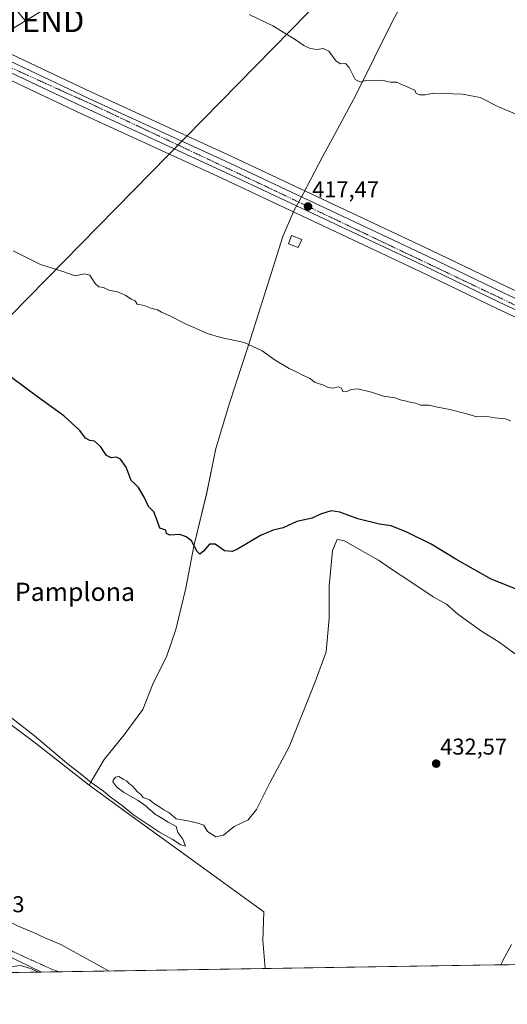
# Model space of a CAD drawing. Units: metres. Extents: x 607289 to 610750, y 4738520 to 4740888.
# Drawn here: x 608220 to 608433, y 4738520 to 4738950 of the extents above; entities that cross this region are included whole.
import ezdxf
from ezdxf.enums import TextEntityAlignment as Align

# ---------------------------------------------------------------- set-up
doc = ezdxf.new("R2010")
doc.units = ezdxf.units.M
doc.header["$MEASUREMENT"] = 0
doc.linetypes.add('TRAZO_Y_PUNTO', pattern=[1, 0.5, -0.25, 0, -0.25])
doc.linetypes.add('TRAZOS', pattern=[0.75, 0.5, -0.25])
doc.layers.get('0').update_dxf_attribs({"lineweight": 5})
for name, color, linetype, lineweight in [('Alambrada', 19, 'TRAZOS', 0), ('Carretera de calzada única', 19, 'Continuous', 13), ('Carretera de calzada única Cxs', 19, 'Continuous', 13), ('Carretera de calzada única eje', 19, 'TRAZO_Y_PUNTO', 0), ('Carátula', 7, 'Continuous', 5), ('Comarca CxS', 133, 'Continuous', 0), ('Comunidad Autónoma CxS', 142, 'Continuous', 0), ('Cultivos herbáceos CxS', 92, 'Continuous', 0), ('Curva de nivel maestra', 36, 'Continuous', 30), ('Curva de nivel normal', 36, 'Continuous', 0), ('Edificación ligera', 1, 'Continuous', 0), ('Edificación ligera Cxs', 1, 'Continuous', 0), ('Entidad de ámbito territorial', 19, 'Continuous', 0), ('Entidad de ámbito territorial CxS', 92, 'Continuous', 0), ('Municipio', 9, 'Continuous', 13), ('Municipio CxS', 142, 'Continuous', 0), ('Núcleo urbano', 19, 'Continuous', 0), ('Núcleo urbano CxS', 19, 'Continuous', 0), ('Provincia CxS', 1, 'Continuous', 0), ('Punto de cota en terreno', 7, 'Continuous', 0), ('Rótulo de punto de cota en terreno', 19, 'Continuous', 0), ('Tendido', 6, 'Continuous', 0), ('Texto cartográfico', 19, 'Continuous', 0), ('Torre de tendido puntual', 7, 'Continuous', 0)]:
    doc.layers.add(name, color=color, linetype=linetype, lineweight=lineweight)
doc.styles.add('Arial', font='txt', dxfattribs={"height": 0.2})

# ---------------------------------------------------------------- blocks, each defined once
blk = doc.blocks.new('*U151')
at = {"layer": 'Cultivos herbáceos CxS', "color": 92, "linetype": 'Continuous', "lineweight": 0}
for points in [[(608498.91, 4738802.74, 418.5), (608432.5, 4738833.84, 417.73), (608399.57, 4738849.72, 417.34), (608312.78, 4738890.62, 417.04), (608251.57, 4738918.74, 416.48), (608200.01, 4738943.05, 416.54)], [(608202.53, 4738930.31, 416.68), (608247.15, 4738909.27, 416.97), (608308.37, 4738881.13, 417.36), (608395.08, 4738840.29, 417.47), (608428.01, 4738824.38, 417.77), (608494.47, 4738793.31, 418.4)], [(608434.63, 4738546.51, 432.33), (608430.8, 4738539.27, 432.69), (608430.77, 4738539.2, 432.69), (608430.75, 4738539.17, 432.69), (608429.97, 4738537.71, 432.71), (608229.79, 4738534.54, 434.7), (608103.27, 4738595.92, 435.6)]]:
    blk.add_polyline3d(points, dxfattribs=at)
blk = doc.blocks.new('*U156')
at = {"layer": 'Núcleo urbano CxS', "color": 19, "linetype": 'Continuous', "lineweight": 0}
for points in [[(608200.01, 4738943.05, 416.54), (608251.57, 4738918.74, 416.48), (608312.78, 4738890.62, 417.04), (608399.57, 4738849.72, 417.34), (608432.5, 4738833.84, 417.73), (608498.91, 4738802.74, 418.5)], [(608443.8, 4738537.93, 432.85), (608429.97, 4738537.71, 432.71), (608430.75, 4738539.17, 432.69), (608430.77, 4738539.2, 432.69), (608430.8, 4738539.27, 432.69), (608434.63, 4738546.51, 432.33)], [(608494.47, 4738793.31, 418.4), (608428.01, 4738824.38, 417.77), (608395.08, 4738840.29, 417.47), (608308.37, 4738881.13, 417.36), (608247.15, 4738909.27, 416.97), (608202.53, 4738930.31, 416.68)]]:
    blk.add_polyline3d(points, dxfattribs=at)
blk = doc.blocks.new('*U172')
at = {"layer": 'Tendido', "color": 6, "linetype": 'Continuous', "lineweight": 0}
blk.add_polyline3d([(608482.89, 4739124.24, 412.08), (608500.01, 4739111.94, 410.3), (608376.37, 4738984.68, 413.11), (608185.8, 4738790.16, 426.78), (608061.23, 4738663.14, 432.67), (607930.55, 4738529.81, 453.76)], dxfattribs=at)
blk = doc.blocks.new('*U175')
at = {"layer": 'Municipio CxS', "color": 142, "linetype": 'Continuous', "lineweight": 0}
blk.add_polyline3d([(609408.22, 4738553.19, 410.83), (608327.33, 4738536.09, 433.36), (608326.27, 4738548.3, 432.83), (608326.54, 4738556.64, 431.89), (608326.68, 4738560.9, 431.46), (608314.04, 4738570.07, 431.49), (608307.61, 4738574.73, 431.13), (608289.16, 4738588.06, 430.32), (608266.65, 4738604.39, 430.44), (608250.45, 4738616.19, 430.61), (608251.34, 4738617.7, 430.04), (608257.06, 4738627.42, 429.63), (608265.76, 4738638.09, 429.09), (608273.94, 4738649.14, 428.29), (608278.07, 4738659.99, 427.67), (608284.32, 4738672.65, 427.05), (608288.32, 4738684.14, 426.61), (608292.7, 4738702.1, 425.94), (608296.19, 4738720.55, 424.95), (608301.76, 4738743.86, 424.05), (608305.74, 4738763.2, 422.43), (608305.98, 4738763.98, 422.38), (608311.63, 4738782.46, 421.3), (608319.94, 4738808.22, 419.96), (608327.28, 4738831.3, 418.9), (608334.99, 4738855.66, 418.04), (608339.74, 4738866.9, 417.4), (608343.68, 4738874.07, 417.06), (608352.4, 4738890.84, 416.61), (608357.61, 4738900.42, 416.43), (608366.79, 4738917.34, 415.35), (608383.1, 4738950.34, 413.96), (608397.13, 4738975.94, 413.19)], dxfattribs=at)
blk = doc.blocks.new('*U176')
at = {"layer": 'Entidad de ámbito territorial CxS', "color": 92, "linetype": 'Continuous', "lineweight": 0}
blk.add_polyline3d([(609408.22, 4738553.19, 410.83), (608327.33, 4738536.09, 433.36), (608326.27, 4738548.3, 432.83), (608326.54, 4738556.64, 431.89), (608326.68, 4738560.9, 431.46), (608314.04, 4738570.07, 431.49), (608307.61, 4738574.73, 431.13), (608289.16, 4738588.06, 430.32), (608266.65, 4738604.39, 430.44), (608250.45, 4738616.19, 430.61), (608251.34, 4738617.7, 430.04), (608257.06, 4738627.42, 429.63), (608265.76, 4738638.09, 429.09), (608273.94, 4738649.14, 428.29), (608278.07, 4738659.99, 427.67), (608284.32, 4738672.65, 427.05), (608288.32, 4738684.14, 426.61), (608292.7, 4738702.1, 425.94), (608296.19, 4738720.55, 424.95), (608301.76, 4738743.86, 424.05), (608305.74, 4738763.2, 422.43), (608305.98, 4738763.98, 422.38), (608311.63, 4738782.46, 421.3), (608319.94, 4738808.22, 419.96), (608327.28, 4738831.3, 418.9), (608334.99, 4738855.66, 418.04), (608339.74, 4738866.9, 417.4), (608343.68, 4738874.07, 417.06), (608352.4, 4738890.84, 416.61), (608357.61, 4738900.42, 416.43), (608366.79, 4738917.34, 415.35), (608383.1, 4738950.34, 413.96), (608397.13, 4738975.94, 413.19)], dxfattribs=at)
blk = doc.blocks.new('*U177')
at = {"layer": 'Municipio CxS', "color": 142, "linetype": 'Continuous', "lineweight": 0}
blk.add_polyline3d([(609408.2195, 4738553.1901, 410.8323), (608327.3304, 4738536.087, 433.3581), (608326.275, 4738548.302, 432.8254), (608326.545, 4738556.64, 431.8866), (608326.682, 4738560.899, 431.4631), (608314.037, 4738570.068, 431.4871), (608307.61, 4738574.726, 431.1334), (608289.163, 4738588.064, 430.3158), (608266.651, 4738604.39, 430.4363), (608250.455, 4738616.19, 430.6145), (608251.343, 4738617.699, 430.0411), (608257.06, 4738627.418, 429.6349), (608265.759, 4738638.093, 429.0865), (608273.943, 4738649.14, 428.2942), (608278.071, 4738659.99, 427.6703), (608284.325, 4738672.654, 427.0476), (608288.316, 4738684.137, 426.6148), (608292.702, 4738702.096, 425.9409), (608296.193, 4738720.548, 424.9492), (608301.757, 4738743.855, 424.051), (608305.74, 4738763.203, 422.4285), (608305.976, 4738763.976, 422.382), (608311.627, 4738782.456, 421.2955), (608319.941, 4738808.219, 419.9613), (608327.285, 4738831.302, 418.9003), (608334.989, 4738855.659, 418.0378), (608339.744, 4738866.902, 417.3979), (608343.681, 4738874.072, 417.0564), (608352.403, 4738890.835, 416.6065), (608357.607, 4738900.418, 416.4291), (608366.793, 4738917.335, 415.3549), (608383.103, 4738950.336, 413.9565), (608397.128, 4738975.942, 413.1898)], dxfattribs=at)
blk = doc.blocks.new('*U178')
at = {"layer": 'Entidad de ámbito territorial CxS', "color": 92, "linetype": 'Continuous', "lineweight": 0}
blk.add_polyline3d([(609408.22, 4738553.19, 410.83), (608327.33, 4738536.09, 433.36), (608326.27, 4738548.3, 432.83), (608326.55, 4738556.64, 431.89), (608326.68, 4738560.9, 431.46), (608314.04, 4738570.07, 431.49), (608307.61, 4738574.73, 431.13), (608289.16, 4738588.06, 430.32), (608266.65, 4738604.39, 430.44), (608250.46, 4738616.19, 430.61), (608251.34, 4738617.7, 430.04), (608257.06, 4738627.42, 429.63), (608265.76, 4738638.09, 429.09), (608273.94, 4738649.14, 428.29), (608278.07, 4738659.99, 427.67), (608284.32, 4738672.65, 427.05), (608288.32, 4738684.14, 426.61), (608292.7, 4738702.1, 425.94), (608296.19, 4738720.55, 424.95), (608301.76, 4738743.86, 424.05), (608305.74, 4738763.2, 422.43), (608305.98, 4738763.98, 422.38), (608311.63, 4738782.46, 421.3), (608319.94, 4738808.22, 419.96), (608327.29, 4738831.3, 418.9), (608334.99, 4738855.66, 418.04), (608339.74, 4738866.9, 417.4), (608343.68, 4738874.07, 417.06), (608352.4, 4738890.84, 416.61), (608357.61, 4738900.42, 416.43), (608366.79, 4738917.34, 415.35), (608383.1, 4738950.34, 413.96), (608397.13, 4738975.94, 413.19)], dxfattribs=at)
blk = doc.blocks.new('*U179')
at = {"layer": 'Municipio', "color": 9, "linetype": 'Continuous', "lineweight": 13}
for points in [[(607794.63, 4738527.66, 470.29), (607794.52, 4738528.36, 470.07), (607791.77, 4738542.04, 465.1), (607790.47, 4738561.71, 458.22), (607787.87, 4738585.74, 452.73), (607787.53, 4738606.67, 448.78), (607786.49, 4738617.22, 441.74), (607785.95, 4738622.71, 440.7), (607785.52, 4738627.16, 437.94), (607784.82, 4738637.99, 431.58), (607783.95, 4738651.73, 430.73), (607782.95, 4738669.59, 430.34), (607784.41, 4738678.81, 429.97), (607797.51, 4738668.01, 430.65), (607816.08, 4738651.87, 431.3), (607838.11, 4738632.35, 431.98), (607841.7, 4738628.93, 431.57), (607851.82, 4738619.29, 434.98), (607863.44, 4738608.73, 441.57), (607869.1, 4738603.6, 441.8), (607890.86, 4738584.32, 447.52), (607908.93, 4738575.78, 447.99), (607929.38, 4738565.46, 448.43), (607953.65, 4738552.14, 448.53), (607969.38, 4738544.63, 447.52), (607984.01, 4738536.93, 447.37), (607989.05, 4738533.82, 447.36), (607993.93, 4738530.81, 447.89)], [(608327.33, 4738536.09, 433.36), (608326.27, 4738548.3, 432.83), (608326.54, 4738556.64, 431.89), (608326.68, 4738560.9, 431.46), (608314.04, 4738570.07, 431.49), (608307.61, 4738574.73, 431.13), (608289.16, 4738588.06, 430.32), (608266.65, 4738604.39, 430.44), (608250.45, 4738616.19, 430.61)]]:
    blk.add_polyline3d(points, dxfattribs=at)
blk = doc.blocks.new('*U180')
at = {"layer": 'Municipio', "color": 9, "linetype": 'Continuous', "lineweight": 13}
for points in [[(607794.63, 4738527.66, 470.29), (607794.52, 4738528.36, 470.07), (607791.77, 4738542.04, 465.1), (607790.47, 4738561.71, 458.22), (607787.87, 4738585.74, 452.73), (607787.53, 4738606.67, 448.78), (607786.49, 4738617.22, 441.74), (607785.95, 4738622.71, 440.7), (607785.52, 4738627.16, 437.94), (607784.82, 4738637.99, 431.58), (607783.95, 4738651.73, 430.73), (607782.95, 4738669.59, 430.34), (607784.41, 4738678.81, 429.97), (607797.51, 4738668.01, 430.65), (607816.08, 4738651.87, 431.3), (607838.11, 4738632.35, 431.98), (607841.7, 4738628.93, 431.57), (607851.82, 4738619.29, 434.98), (607863.44, 4738608.73, 441.57), (607869.1, 4738603.6, 441.8), (607890.86, 4738584.32, 447.52), (607908.93, 4738575.78, 447.99), (607929.38, 4738565.46, 448.43), (607953.65, 4738552.14, 448.53), (607969.38, 4738544.63, 447.52), (607984.01, 4738536.93, 447.37), (607989.05, 4738533.82, 447.36), (607993.93, 4738530.81, 447.89)], [(608327.33, 4738536.09, 433.36), (608326.27, 4738548.3, 432.83), (608326.54, 4738556.64, 431.89), (608326.68, 4738560.9, 431.46), (608314.04, 4738570.07, 431.49), (608307.61, 4738574.73, 431.13), (608289.16, 4738588.06, 430.32), (608266.65, 4738604.39, 430.44), (608250.45, 4738616.19, 430.61)]]:
    blk.add_polyline3d(points, dxfattribs=at)
blk = doc.blocks.new('*U181')
at = {"layer": 'Entidad de ámbito territorial', "color": 19, "linetype": 'Continuous', "lineweight": 0}
for points in [[(607794.63, 4738527.66, 470.29), (607794.52, 4738528.36, 470.07), (607791.77, 4738542.04, 465.1), (607790.47, 4738561.71, 458.22), (607787.87, 4738585.74, 452.73), (607787.53, 4738606.67, 448.78), (607786.49, 4738617.22, 441.74), (607785.95, 4738622.71, 440.7), (607785.52, 4738627.16, 437.94), (607784.82, 4738637.99, 431.58), (607783.95, 4738651.73, 430.73), (607782.95, 4738669.59, 430.34), (607784.41, 4738678.81, 429.97), (607797.51, 4738668.01, 430.65), (607816.08, 4738651.87, 431.3), (607838.11, 4738632.35, 431.98), (607841.7, 4738628.93, 431.57), (607851.82, 4738619.29, 434.98), (607863.44, 4738608.73, 441.57), (607869.1, 4738603.6, 441.8), (607890.86, 4738584.32, 447.52), (607908.93, 4738575.78, 447.99), (607929.38, 4738565.46, 448.43), (607953.65, 4738552.14, 448.53), (607969.38, 4738544.63, 447.52), (607984.01, 4738536.93, 447.37), (607989.05, 4738533.82, 447.36), (607993.93, 4738530.81, 447.89)], [(608327.33, 4738536.09, 433.36), (608326.27, 4738548.3, 432.83), (608326.54, 4738556.64, 431.89), (608326.68, 4738560.9, 431.46), (608314.04, 4738570.07, 431.49), (608307.61, 4738574.73, 431.13), (608289.16, 4738588.06, 430.32), (608266.65, 4738604.39, 430.44), (608250.45, 4738616.19, 430.61)]]:
    blk.add_polyline3d(points, dxfattribs=at)
blk = doc.blocks.new('*U189')
at = {"layer": 'Curva de nivel normal', "color": 36, "linetype": 'Continuous', "lineweight": 0}
for points in [[(608228.63, 4738534.53, 435), (608224.86, 4738536.04, 435), (608220.62, 4738537.46, 435), (608217.12, 4738536.96, 435), (608214.83, 4738537.16, 435), (608213.02, 4738538.57, 435), (608210.88, 4738541.3, 435), (608205.44, 4738544.72, 435), (608201.27, 4738546.63, 435), (608198.1, 4738548.54, 435), (608193.5, 4738550.7, 435), (608189.96, 4738552.5, 435), (608182.98, 4738555.15, 435), (608176.72, 4738556.51, 435), (608171.34, 4738557.11, 435), (608168.35, 4738559.19, 435), (608166.62, 4738561.49, 435), (608164.32, 4738562.76, 435), (608160.04, 4738563.92, 435), (608155.04, 4738567.39, 435), (608150.6, 4738569.29, 435), (608146.98, 4738570.33, 435), (608143.28, 4738572.97, 435), (608137.43, 4738576.08, 435), (608129.17, 4738580.01, 435), (608114.04, 4738588.04, 435), (608106.48, 4738591.75, 435), (608093.99, 4738596.63, 435), (608085.28, 4738598.69, 435), (608080.09, 4738600.26, 435), (608074.92, 4738603.6, 435), (608067.62, 4738608.17, 435), (608057.79, 4738613.28, 435), (608046.78, 4738618.38, 435), (608035.22, 4738623.35, 435), (608022.82, 4738627.93, 435), (608007.29, 4738632.85, 435), (607983.79, 4738641.77, 435), (607957.06, 4738652.1, 435), (607926.35, 4738662.24, 435), (607907.4, 4738667.38, 435), (607890.76, 4738672.1, 435), (607878.2, 4738675.2, 435), (607863.66, 4738679.08, 435), (607838.63, 4738684.96, 435), (607826.36, 4738688.11, 435), (607815.9, 4738689.56, 435), (607808.74, 4738689.5, 435), (607803.68, 4738690.3, 435), (607794.78, 4738691.56, 435), (607785.52, 4738694.1, 435), (607779.43, 4738697.81, 435), (607772.25, 4738700.48, 435), (607755.29, 4738704.34, 435), (607739.13, 4738708.79, 435), (607734.13, 4738711.12, 435), (607732.73, 4738713.73, 435), (607733.03, 4738717.42, 435), (607735.78, 4738720.19, 435), (607742.53, 4738722.9, 435), (607747.36, 4738723.6, 435), (607750.12, 4738723.17, 435), (607759.2, 4738719.65, 435), (607762.46, 4738719.23, 435), (607761.8, 4738721.04, 435), (607757.95, 4738727.05, 435), (607758.17, 4738731.24, 435), (607760.38, 4738732.82, 435), (607765.01, 4738733.87, 435), (607769.16, 4738733.6, 435), (607774.21, 4738734.99, 435), (607778.84, 4738735.85, 435), (607783.26, 4738738.09, 435), (607786.49, 4738739.14, 435), (607788.46, 4738739.05, 435), (607790.82, 4738738.08, 435), (607793.38, 4738737.56, 435), (607795.38, 4738736.59, 435), (607797.35, 4738736.01, 435), (607800.03, 4738734.7, 435), (607804.15, 4738733.68, 435), (607806.08, 4738731.81, 435), (607808.8, 4738729.74, 435), (607810.67, 4738727.63, 435), (607812.97, 4738725.84, 435), (607816.77, 4738724.18, 435), (607817.1, 4738724, 435)], [(607851.45, 4738716.78, 435), (607853.74, 4738714.4, 435), (607855.76, 4738712.9, 435), (607856.96, 4738712.88, 435), (607858.82, 4738713.75, 435), (607861.59, 4738713.64, 435), (607870.66, 4738711.66, 435), (607874.61, 4738710.17, 435), (607882.74, 4738708.78, 435), (607898.22, 4738707.72, 435), (607915.82, 4738705.46, 435), (607922.46, 4738703.91, 435), (607930.02, 4738702.45, 435), (607940.7, 4738699.24, 435), (607947.55, 4738695.28, 435), (607954.99, 4738690.43, 435), (607958.86, 4738687.38, 435), (607966.08, 4738683.28, 435), (607976.4, 4738677.07, 435), (607994.61, 4738667.28, 435), (608002.73, 4738663.37, 435), (608011.62, 4738658.08, 435), (608017.5, 4738653.84, 435), (608022.84, 4738650.44, 435), (608027.25, 4738647.91, 435), (608033.41, 4738646.41, 435), (608038.94, 4738644.09, 435), (608044.41, 4738641.98, 435), (608048.97, 4738638.04, 435), (608053.98, 4738635.36, 435), (608056.36, 4738633.3, 435), (608058.48, 4738631.71, 435), (608060.7, 4738630.93, 435), (608062.79, 4738629.69, 435), (608065.26, 4738628.6, 435), (608066.75, 4738627.68, 435), (608070.39, 4738626.06, 435), (608079.05, 4738620.91, 435), (608084.08, 4738618.16, 435), (608091.66, 4738612.61, 435), (608096.35, 4738609.7, 435), (608099.91, 4738608.16, 435), (608105.53, 4738605.13, 435), (608114.27, 4738601.88, 435), (608121.73, 4738599.84, 435), (608125.1, 4738597.86, 435), (608128.75, 4738595.96, 435), (608132.28, 4738593.76, 435), (608134.71, 4738591.75, 435), (608138.59, 4738589.89, 435), (608142.75, 4738588.79, 435), (608146.96, 4738587.55, 435), (608151.52, 4738586.83, 435), (608154.7, 4738586.18, 435), (608157.25, 4738585.97, 435), (608159.68, 4738585.03, 435), (608161.69, 4738584.71, 435), (608163.22, 4738584.24, 435), (608164.53, 4738583.42, 435), (608166.69, 4738582.85, 435), (608169.1, 4738581.84, 435), (608173.41, 4738580.82, 435), (608180.32, 4738578.06, 435), (608186.92, 4738575.89, 435), (608194.16, 4738571.19, 435), (608201.74, 4738564.73, 435), (608211.34, 4738558.54, 435), (608219.21, 4738554.69, 435), (608226.18, 4738551.86, 435), (608231.17, 4738549.52, 435), (608238.2, 4738546.56, 435), (608259.3, 4738535.01, 435)]]:
    blk.add_polyline3d(points, dxfattribs=at)
blk = doc.blocks.new('5PATER')
at = {"layer": 'Carátula', "linetype": 'Continuous', "lineweight": 5}
h = blk.add_hatch(color=250, dxfattribs=at)
edge = h.paths.add_edge_path()
edge.add_ellipse((0, 0.01), major_axis=(-1.33, -1.34), ratio=0.999422, start_angle=0, end_angle=360)
blk = doc.blocks.new('*U204')
at = {"layer": 'Carretera de calzada única Cxs', "color": 19, "linetype": 'Continuous', "lineweight": 13}
for points in [[(608198.73, 4738940.34, 416.58), (608250.3, 4738916.02, 416.67), (608311.51, 4738887.9, 417.09), (608398.28, 4738847.01, 417.37), (608431.21, 4738831.13, 417.75), (608497.67, 4738800.01, 418.37)], [(608495.88, 4738795.96, 418.38), (608429.3, 4738827.09, 417.82), (608396.37, 4738843, 417.6), (608309.64, 4738883.85, 417.18), (608248.42, 4738911.99, 416.86), (608203.66, 4738933.09, 416.6)]]:
    blk.add_polyline3d(points, dxfattribs=at)
blk = doc.blocks.new('5TTEND')
blk.add_text('5TTEND', height=10).set_placement((0, 0), align=Align.MIDDLE_CENTER)

msp = doc.modelspace()

# ---------------------------------------------------------------- linework, layer by layer
at = {"layer": 'Alambrada', "color": 19, "linetype": 'TRAZOS', "lineweight": 0}
msp.add_polyline3d([(608216.3, 4738543.94, 436.19), (608220.77, 4738541.89, 436.26), (608225.25, 4738539.85, 436.25), (608229.73, 4738537.81, 436.19), (608234.21, 4738535.77, 436.15), (608237.36, 4738534.66, 436.13)], dxfattribs=at)
at = {"layer": 'Carretera de calzada única', "color": 19, "linetype": 'Continuous', "lineweight": 13}
for points in [[(608504.63, 4738790.11, 418.69), (608495.88, 4738795.96, 418.38), (608429.3, 4738827.09, 417.82), (608396.37, 4738843, 417.6), (608309.64, 4738883.85, 417.18), (608248.42, 4738911.99, 416.86), (608203.66, 4738933.09, 416.6), (608195.94, 4738935.75, 416.52), (608186.48, 4738938.99, 416.45), (608177.76, 4738941.85, 416.43), (608167.83, 4738943.42, 416.37), (608161.26, 4738944.06, 416.35), (608153.76, 4738943.44, 416.43), (608148.76, 4738942.63, 416.59), (608135.21, 4738939.33, 416.68), (608120.69, 4738935.59, 416.93), (608111.71, 4738933.52, 417.23), (608105.69, 4738933.07, 417.39), (608098.87, 4738933.07, 417.47), (608093.92, 4738933.82, 417.5), (608089.99, 4738934.96, 417.5)], [(608198.73, 4738940.34, 416.58), (608250.3, 4738916.02, 416.67), (608311.51, 4738887.9, 417.09), (608398.28, 4738847.01, 417.37), (608431.21, 4738831.13, 417.75), (608497.67, 4738800.01, 418.37), (608508.22, 4738795.37, 418.59)]]:
    msp.add_polyline3d(points, dxfattribs=at)
at = {"layer": 'Carretera de calzada única eje', "color": 19, "linetype": 'TRAZO_Y_PUNTO', "lineweight": 0}
msp.add_polyline3d([(608170.58, 4738946.66, 416.56), (608183.71, 4738943.14, 416.6), (608205.76, 4738934.23, 416.59), (608252.07, 4738913.21, 416.85), (608327.08, 4738877.79, 417.31), (608442.07, 4738823.01, 417.92), (608499.26, 4738797.22, 418.35), (608509.17, 4738791.5, 418.71)], dxfattribs=at)
at = {"layer": 'Comarca CxS', "color": 133, "linetype": 'Continuous', "lineweight": 0}
msp.add_polyline3d([(610748.02, 4738574.39, 448.48), (607340.36, 4738520.47, 461.61), (607304.36, 4740833.86, 406.3), (610710.88, 4740887.76, 451.32), (610748.02, 4738574.39, 448.48)], close=True, dxfattribs=at)
msp.add_polyline3d([(610748.02, 4738574.39, 448.48), (607340.36, 4738520.47, 461.61), (607304.36, 4740833.86, 406.3), (610710.88, 4740887.76, 451.32), (610748.02, 4738574.39, 448.48)], close=True, dxfattribs=at)
at = {"layer": 'Comunidad Autónoma CxS', "color": 142, "linetype": 'Continuous', "lineweight": 0}
msp.add_polyline3d([(607794.63, 4738527.66, 470.29), (607340.36, 4738520.47, 461.61), (607304.36, 4740833.86, 406.3), (610710.88, 4740887.76, 451.32), (610748.02, 4738574.39, 448.48), (609408.22, 4738553.19, 410.83), (608327.33, 4738536.09, 433.36), (607993.93, 4738530.81, 447.89), (607794.63, 4738527.66, 470.29)], close=True, dxfattribs=at)
msp.add_polyline3d([(607794.63, 4738527.66, 470.29), (607340.36, 4738520.47, 461.61), (607304.36, 4740833.86, 406.3), (610710.88, 4740887.76, 451.32), (610748.02, 4738574.39, 448.48), (609408.22, 4738553.19, 410.83), (608327.33, 4738536.09, 433.36), (607993.93, 4738530.81, 447.89), (607794.63, 4738527.66, 470.29)], close=True, dxfattribs=at)
at = {"layer": 'Cultivos herbáceos CxS', "color": 92, "linetype": 'Continuous', "lineweight": 0}
for points in [[(608529.47, 4738798.33, 418.52), (608523.65, 4738795.92, 418.73), (608521.91, 4738795.66, 418.76), (608519.41, 4738795.29, 418.75), (608517.02, 4738795.59, 418.72), (608512.32, 4738796.85, 418.66), (608509.43, 4738798.12, 418.56), (608498.91, 4738802.74, 418.5), (608432.5, 4738833.84, 417.73), (608399.57, 4738849.72, 417.34), (608312.78, 4738890.62, 417.04), (608251.57, 4738918.74, 416.48), (608200.01, 4738943.05, 416.54), (608199.83, 4738943.13, 416.53), (608188.77, 4738947.47, 416.63), (608185.04, 4738948.59, 416.67), (608185.03, 4738948.59, 416.67)], [(608202.53, 4738930.31, 416.68), (608247.15, 4738909.27, 416.97), (608308.37, 4738881.13, 417.36), (608395.08, 4738840.29, 417.47), (608428.01, 4738824.38, 417.77), (608494.47, 4738793.31, 418.4)], [(608229.79, 4738534.54, 434.7), (608108.9, 4738593.19, 435.76), (608103.27, 4738595.92, 435.6), (608102.46, 4738596.28, 435.59), (608102.2, 4738596.38, 435.59), (608048.15, 4738618.05, 435.61), (608049.55, 4738622.64, 436.17), (608049.88, 4738623.72, 436.15), (608030.55, 4738630.9, 436.1), (607976.4, 4738651.02, 436.45), (607917, 4738666.79, 436.26), (607834.05, 4738688.81, 436.79), (607825.21, 4738691.16, 435.89), (607817.29, 4738693.26, 436.81), (607800.59, 4738695.65, 437.37), (607785.58, 4738697.8, 436.51), (607784.91, 4738698.57, 436.6), (607781.89, 4738702.01, 436.38), (607778.39, 4738706.57, 436.39), (607774.49, 4738709.61, 436.12), (607772.79, 4738710.93, 436.02), (607769.23, 4738713.69, 435.62), (607754.19, 4738725.4, 434.12)], [(608434.63, 4738546.51, 432.33), (608430.8, 4738539.27, 432.69), (608430.77, 4738539.2, 432.69), (608430.75, 4738539.17, 432.69), (608429.97, 4738537.71, 432.71)], [(608429.97, 4738537.71, 432.71), (608237.36, 4738534.66, 435.75), (608229.79, 4738534.54, 434.7)]]:
    msp.add_polyline3d(points, dxfattribs=at)
at = {"layer": 'Curva de nivel maestra', "color": 36, "linetype": 'Continuous', "lineweight": 30}
msp.add_polyline3d([(608439.36, 4738700.72, 425), (608425.76, 4738706.1, 425), (608410.41, 4738714.75, 425), (608399.68, 4738721.35, 425), (608389.1, 4738726.65, 425), (608382.17, 4738729.32, 425), (608377.18, 4738730.06, 425), (608367.67, 4738732.37, 425), (608359.84, 4738735.38, 425), (608356.1, 4738735.92, 425), (608351.44, 4738734.43, 425), (608347.77, 4738732.72, 425), (608341.1, 4738731.3, 425), (608335.1, 4738728.46, 425), (608330.77, 4738727.55, 425), (608325.26, 4738725.21, 425), (608315.22, 4738719.22, 425), (608312.81, 4738718.23, 425), (608309.57, 4738718.48, 425), (608305.48, 4738721.34, 425), (608302.96, 4738721.43, 425), (608300.33, 4738718.35, 425), (608298.84, 4738716.96, 425), (608297.59, 4738718.1, 425), (608295.1, 4738722.86, 425), (608292.8, 4738724.52, 425), (608290.1, 4738725.58, 425), (608285.65, 4738725.28, 425), (608284.3, 4738725.98, 425), (608283.96, 4738727.42, 425), (608281.29, 4738728.35, 425), (608280.2, 4738731.77, 425), (608278.69, 4738735.43, 425), (608276.46, 4738737.81, 425), (608274.51, 4738741.86, 425), (608272.06, 4738746.07, 425), (608270.59, 4738747.6, 425), (608268.77, 4738749.11, 425), (608266.64, 4738754.98, 425), (608264.23, 4738758.53, 425), (608262.48, 4738759.31, 425), (608260.1, 4738759.06, 425), (608258.11, 4738760.12, 425), (608255.45, 4738763.94, 425), (608252.87, 4738766.3, 425), (608250.77, 4738766.7, 425), (608248.87, 4738767.72, 425), (608246.42, 4738771.02, 425), (608239.42, 4738777.43, 425), (608227.99, 4738785.67, 425), (608216.68, 4738794.16, 425)], dxfattribs=at)
at = {"layer": 'Curva de nivel normal', "color": 36, "linetype": 'Continuous', "lineweight": 0}
for points in [[(608320.34, 4738952.58, 415), (608330.62, 4738947.71, 415), (608340.37, 4738941.74, 415), (608344.07, 4738939.06, 415), (608346.85, 4738937.77, 415), (608349.96, 4738937.34, 415), (608352.63, 4738937.85, 415), (608355.02, 4738936.67, 415), (608358.28, 4738932.3, 415), (608360.16, 4738931.09, 415), (608362.23, 4738931.24, 415), (608363.9, 4738929.43, 415), (608366.56, 4738924.18, 415), (608368.85, 4738923.14, 415), (608371.42, 4738923.96, 415), (608374.86, 4738923.88, 415), (608378.62, 4738923.96, 415), (608380.33, 4738923.34, 415), (608382.08, 4738923.05, 415), (608384.62, 4738923.12, 415), (608386.72, 4738922.02, 415), (608388.59, 4738921.31, 415), (608390.75, 4738920.27, 415), (608392.52, 4738919.58, 415), (608393.12, 4738918.08, 415), (608394.77, 4738917.52, 415), (608397.1, 4738917.62, 415), (608400.77, 4738918.28, 415), (608413.35, 4738917.89, 415), (608421.08, 4738916.35, 415), (608429.02, 4738912.27, 415), (608439.71, 4738907.79, 415)], [(608434.44, 4738775.18, 420), (608431.99, 4738776.03, 420), (608427.44, 4738776.59, 420), (608424.21, 4738777.1, 420), (608419.64, 4738776.92, 420), (608414.7, 4738778.38, 420), (608407.86, 4738780.2, 420), (608402.38, 4738781.17, 420), (608398.63, 4738782.07, 420), (608395.04, 4738782.05, 420), (608392.76, 4738782.87, 420), (608390.81, 4738783.19, 420), (608388.93, 4738783.84, 420), (608386.74, 4738784.21, 420), (608383.84, 4738785.21, 420), (608378.94, 4738786.05, 420), (608373.7, 4738787.74, 420), (608367.67, 4738789.2, 420), (608364.74, 4738788.94, 420), (608362.66, 4738787.9, 420), (608361.08, 4738788.09, 420), (608360.53, 4738789.54, 420), (608359.13, 4738790.05, 420), (608356.86, 4738789.46, 420), (608354.77, 4738789.7, 420), (608352.42, 4738790.92, 420), (608349.07, 4738791.97, 420), (608346.63, 4738793.88, 420), (608343.26, 4738795.24, 420), (608341.15, 4738796.4, 420), (608337.74, 4738798.02, 420), (608331.58, 4738801.73, 420), (608325.95, 4738805.78, 420), (608318.05, 4738809.45, 420), (608307.99, 4738811.67, 420), (608302, 4738813.36, 420), (608297.16, 4738815.59, 420), (608292.75, 4738817.45, 420), (608285.73, 4738821.08, 420), (608281.99, 4738822.66, 420), (608280.36, 4738823.7, 420), (608277.44, 4738824.45, 420), (608274.5, 4738825.52, 420), (608271.42, 4738826.1, 420), (608270.58, 4738827.62, 420), (608268.83, 4738828.3, 420), (608266.56, 4738829.93, 420), (608262.88, 4738831.58, 420), (608259.12, 4738832.25, 420), (608256.74, 4738833.45, 420), (608254.77, 4738833.78, 420), (608253.16, 4738835.17, 420), (608250.87, 4738838.88, 420), (608248.41, 4738839.42, 420), (608244.47, 4738838.48, 420), (608238.59, 4738840.6, 420), (608229.26, 4738843.44, 420), (608217.3, 4738849.39, 420)], [(608440.28, 4738670.53, 430), (608429.35, 4738678.64, 430), (608421.54, 4738683.32, 430), (608411.22, 4738690.8, 430), (608406.28, 4738695.17, 430), (608400.49, 4738698.31, 430), (608389.96, 4738705.56, 430), (608382.86, 4738710.1, 430), (608376.68, 4738714.37, 430), (608368.36, 4738719.04, 430), (608361.62, 4738723.04, 430), (608358.62, 4738723.42, 430), (608356.56, 4738718.6, 430), (608355.14, 4738703.07, 430), (608355.22, 4738689.11, 430), (608353.85, 4738674.34, 430), (608349.08, 4738661.33, 430), (608337.73, 4738632.83, 430), (608329.44, 4738617.46, 430), (608323.45, 4738605.51, 430), (608319.87, 4738601.08, 430), (608313.81, 4738598.03, 430), (608309.06, 4738594.35, 430), (608305.7, 4738593.56, 430), (608302.19, 4738595.92, 430), (608300.48, 4738598.75, 430), (608297.9, 4738599.51, 430), (608293.54, 4738600.56, 430), (608288.5, 4738601.52, 430), (608285.42, 4738604.02, 430), (608283.02, 4738605.35, 430), (608281.3, 4738606.57, 430), (608278.95, 4738607.97, 430), (608276.77, 4738609.79, 430), (608274.11, 4738610.79, 430), (608272.99, 4738612.01, 430), (608271.57, 4738613.26, 430), (608269.42, 4738615.78, 430), (608267.9, 4738616.92, 430), (608266.94, 4738617.96, 430), (608265.38, 4738618.74, 430), (608263.49, 4738619.96, 430), (608262.05, 4738619.61, 430), (608260.96, 4738618.32, 430), (608260.88, 4738617.62, 430), (608262.65, 4738615.33, 430), (608265.54, 4738613.12, 430), (608271.9, 4738609.52, 430), (608275.42, 4738607.01, 430), (608276.62, 4738605.64, 430), (608277.81, 4738604.83, 430), (608278.95, 4738603.64, 430), (608281.54, 4738602.23, 430), (608284.99, 4738600.01, 430), (608288.46, 4738598.14, 430), (608289.13, 4738595.48, 430), (608291.33, 4738592.6, 430), (608292.52, 4738589.45, 430), (608290.54, 4738590.04, 430), (608286.78, 4738592.51, 430), (608281.18, 4738595.56, 430), (608269.82, 4738603.26, 430), (608265.06, 4738607.08, 430), (608259.69, 4738611.05, 430), (608256.78, 4738613.47, 430), (608251.34, 4738617.36, 430), (608247.35, 4738620.7, 430), (608240.72, 4738625.74, 430), (608226.71, 4738637.72, 430), (608216.03, 4738646.04, 430)]]:
    msp.add_polyline3d(points, dxfattribs=at)
at = {"layer": 'Edificación ligera', "color": 1, "linetype": 'Continuous', "lineweight": 0}
msp.add_polyline3d([(608343.23, 4738854.39, 419.02), (608341.71, 4738850.89, 419.18), (608337.46, 4738852.52, 420.08), (608338.82, 4738856.11, 419.12), (608343.23, 4738854.39, 419.02)], dxfattribs=at)
at = {"layer": 'Edificación ligera Cxs', "color": 1, "linetype": 'Continuous', "lineweight": 0}
msp.add_polyline3d([(608343.23, 4738854.39, 419.02), (608341.71, 4738850.89, 419.18), (608337.46, 4738852.52, 420.08), (608338.82, 4738856.11, 419.12), (608343.23, 4738854.39, 419.02)], close=True, dxfattribs=at)
at = {"layer": 'Entidad de ámbito territorial', "color": 19, "linetype": 'Continuous', "lineweight": 0}
msp.add_polyline3d([(608250.45, 4738616.19, 430.61), (608251.34, 4738617.7, 430.04), (608257.06, 4738627.42, 429.63), (608265.76, 4738638.09, 429.09), (608273.94, 4738649.14, 428.29), (608278.07, 4738659.99, 427.67), (608284.32, 4738672.65, 427.05), (608288.32, 4738684.14, 426.61), (608292.7, 4738702.1, 425.94), (608296.19, 4738720.55, 424.95), (608301.76, 4738743.86, 424.05), (608305.74, 4738763.2, 422.43), (608305.98, 4738763.98, 422.38), (608311.63, 4738782.46, 421.3), (608319.94, 4738808.22, 419.96), (608327.28, 4738831.3, 418.9), (608334.99, 4738855.66, 418.04), (608339.74, 4738866.9, 417.4), (608343.68, 4738874.07, 417.06), (608352.4, 4738890.84, 416.61), (608357.61, 4738900.42, 416.43), (608366.79, 4738917.34, 415.35), (608383.1, 4738950.34, 413.96), (608397.13, 4738975.94, 413.19)], dxfattribs=at)
at = {"layer": 'Municipio', "color": 9, "linetype": 'Continuous', "lineweight": 13}
for points in [[(608250.45, 4738616.19, 430.61), (608251.34, 4738617.7, 430.04), (608257.06, 4738627.42, 429.63), (608265.76, 4738638.09, 429.09), (608273.94, 4738649.14, 428.29), (608278.07, 4738659.99, 427.67), (608284.32, 4738672.65, 427.05), (608288.32, 4738684.14, 426.61), (608292.7, 4738702.1, 425.94), (608296.19, 4738720.55, 424.95), (608301.76, 4738743.86, 424.05), (608305.74, 4738763.2, 422.43), (608305.98, 4738763.98, 422.38), (608311.63, 4738782.46, 421.3), (608319.94, 4738808.22, 419.96), (608327.28, 4738831.3, 418.9), (608334.99, 4738855.66, 418.04), (608339.74, 4738866.9, 417.4), (608343.68, 4738874.07, 417.06), (608352.4, 4738890.84, 416.61), (608357.61, 4738900.42, 416.43), (608366.79, 4738917.34, 415.35), (608383.1, 4738950.34, 413.96), (608397.13, 4738975.94, 413.19)], [(608250.45, 4738616.19, 430.61), (608251.34, 4738617.7, 430.04), (608257.06, 4738627.42, 429.63), (608265.76, 4738638.09, 429.09), (608273.94, 4738649.14, 428.29), (608278.07, 4738659.99, 427.67), (608284.32, 4738672.65, 427.05), (608288.32, 4738684.14, 426.61), (608292.7, 4738702.1, 425.94), (608296.19, 4738720.55, 424.95), (608301.76, 4738743.86, 424.05), (608305.74, 4738763.2, 422.43), (608305.98, 4738763.98, 422.38), (608311.63, 4738782.46, 421.3), (608319.94, 4738808.22, 419.96), (608327.28, 4738831.3, 418.9), (608334.99, 4738855.66, 418.04), (608339.74, 4738866.9, 417.4), (608343.68, 4738874.07, 417.06), (608352.4, 4738890.84, 416.61), (608357.61, 4738900.42, 416.43), (608366.79, 4738917.34, 415.35), (608383.1, 4738950.34, 413.96), (608397.13, 4738975.94, 413.19)], [(608250.45, 4738616.19, 430.61), (608226.42, 4738635.11, 430.55), (608205.34, 4738650.74, 430.27)], [(608250.45, 4738616.19, 430.61), (608226.42, 4738635.11, 430.55), (608205.34, 4738650.74, 430.27)]]:
    msp.add_polyline3d(points, dxfattribs=at)
at = {"layer": 'Municipio CxS', "color": 142, "linetype": 'Continuous', "lineweight": 0}
for points in [[(608397.13, 4738975.94, 413.19), (608383.1, 4738950.34, 413.96), (608366.79, 4738917.34, 415.35), (608357.61, 4738900.42, 416.43), (608352.4, 4738890.84, 416.61), (608343.68, 4738874.07, 417.06), (608339.74, 4738866.9, 417.4), (608334.99, 4738855.66, 418.04), (608327.28, 4738831.3, 418.9), (608319.94, 4738808.22, 419.96), (608311.63, 4738782.46, 421.3), (608305.98, 4738763.98, 422.38), (608305.74, 4738763.2, 422.43), (608301.76, 4738743.86, 424.05), (608296.19, 4738720.55, 424.95), (608292.7, 4738702.1, 425.94), (608288.32, 4738684.14, 426.61), (608284.32, 4738672.65, 427.05), (608278.07, 4738659.99, 427.67), (608273.94, 4738649.14, 428.29), (608265.76, 4738638.09, 429.09), (608257.06, 4738627.42, 429.63), (608251.34, 4738617.7, 430.04), (608250.45, 4738616.19, 430.61), (608226.42, 4738635.11, 430.55), (608205.34, 4738650.74, 430.27)], [(608397.13, 4738975.94, 413.19), (608383.1, 4738950.34, 413.96), (608366.79, 4738917.34, 415.35), (608357.61, 4738900.42, 416.43), (608352.4, 4738890.84, 416.61), (608343.68, 4738874.07, 417.06), (608339.74, 4738866.9, 417.4), (608334.99, 4738855.66, 418.04), (608327.28, 4738831.3, 418.9), (608319.94, 4738808.22, 419.96), (608311.63, 4738782.46, 421.3), (608305.98, 4738763.98, 422.38), (608305.74, 4738763.2, 422.43), (608301.76, 4738743.86, 424.05), (608296.19, 4738720.55, 424.95), (608292.7, 4738702.1, 425.94), (608288.32, 4738684.14, 426.61), (608284.32, 4738672.65, 427.05), (608278.07, 4738659.99, 427.67), (608273.94, 4738649.14, 428.29), (608265.76, 4738638.09, 429.09), (608257.06, 4738627.42, 429.63), (608251.34, 4738617.7, 430.04), (608250.45, 4738616.19, 430.61), (608226.42, 4738635.11, 430.55), (608205.34, 4738650.74, 430.27)], [(608205.34, 4738650.74, 430.27), (608226.42, 4738635.11, 430.55), (608250.45, 4738616.19, 430.61), (608266.65, 4738604.39, 430.44), (608289.16, 4738588.06, 430.32), (608307.61, 4738574.73, 431.13), (608314.04, 4738570.07, 431.49), (608326.68, 4738560.9, 431.46), (608326.54, 4738556.64, 431.89), (608326.27, 4738548.3, 432.83), (608327.33, 4738536.09, 433.36), (608327.33, 4738536.09, 433.36), (607993.93, 4738530.81, 447.89)], [(608205.34, 4738650.74, 430.27), (608226.42, 4738635.11, 430.55), (608250.45, 4738616.19, 430.61), (608266.65, 4738604.39, 430.44), (608289.16, 4738588.06, 430.32), (608307.61, 4738574.73, 431.13), (608314.04, 4738570.07, 431.49), (608326.68, 4738560.9, 431.46), (608326.54, 4738556.64, 431.89), (608326.27, 4738548.3, 432.83), (608327.33, 4738536.09, 433.36), (608327.33, 4738536.09, 433.36), (607993.93, 4738530.81, 447.89)]]:
    msp.add_polyline3d(points, dxfattribs=at)
at = {"layer": 'Núcleo urbano', "color": 19, "linetype": 'Continuous', "lineweight": 0}
for points in [[(608529.47, 4738798.33, 418.52), (608523.65, 4738795.92, 418.73), (608521.91, 4738795.66, 418.76), (608519.41, 4738795.29, 418.75), (608517.02, 4738795.59, 418.72), (608512.32, 4738796.85, 418.66), (608509.43, 4738798.12, 418.56), (608498.91, 4738802.74, 418.5), (608432.5, 4738833.84, 417.73), (608399.57, 4738849.72, 417.34), (608312.78, 4738890.62, 417.04), (608251.57, 4738918.74, 416.48), (608200.01, 4738943.05, 416.54), (608199.83, 4738943.13, 416.53), (608188.77, 4738947.47, 416.63), (608185.04, 4738948.59, 416.67), (608185.03, 4738948.59, 416.67)], [(608202.53, 4738930.31, 416.68), (608247.15, 4738909.27, 416.97), (608308.37, 4738881.13, 417.36), (608395.08, 4738840.29, 417.47), (608428.01, 4738824.38, 417.77), (608494.47, 4738793.31, 418.4)], [(608229.79, 4738534.54, 434.7), (608108.9, 4738593.19, 435.76), (608103.27, 4738595.92, 435.6), (608102.46, 4738596.28, 435.59), (608102.2, 4738596.38, 435.59), (608048.15, 4738618.05, 435.61), (608049.55, 4738622.64, 436.17), (608049.88, 4738623.72, 436.15), (608030.55, 4738630.9, 436.1), (607976.4, 4738651.02, 436.45), (607917, 4738666.79, 436.26), (607834.05, 4738688.81, 436.79), (607825.21, 4738691.16, 435.89), (607817.29, 4738693.26, 436.81), (607800.59, 4738695.65, 437.37), (607785.58, 4738697.8, 436.51), (607784.91, 4738698.57, 436.6), (607781.89, 4738702.01, 436.38), (607778.39, 4738706.57, 436.39), (607774.49, 4738709.61, 436.12), (607772.79, 4738710.93, 436.02), (607769.23, 4738713.69, 435.62), (607754.19, 4738725.4, 434.12)], [(608434.63, 4738546.51, 432.33), (608430.8, 4738539.27, 432.69), (608430.77, 4738539.2, 432.69), (608430.75, 4738539.17, 432.69), (608429.97, 4738537.71, 432.71)], [(608443.79, 4738537.93, 432.85), (608440.35, 4738537.88, 432.73), (608436.21, 4738537.81, 432.72), (608433.4, 4738537.77, 432.77), (608429.97, 4738537.71, 432.71)], [(608229.79, 4738534.54, 434.7), (608210.27, 4738534.24, 433.06), (608205.2, 4738534.15, 433.28), (608199.13, 4738534.06, 433.58), (608188.17, 4738533.89, 433.93), (608174.06, 4738533.66, 433.97), (608163.93, 4738533.5, 434.32), (608155.75, 4738533.37, 434.41), (608150.25, 4738533.29, 434.35), (608149.26, 4738533.27, 434.3)]]:
    msp.add_polyline3d(points, dxfattribs=at)
at = {"layer": 'Núcleo urbano CxS', "color": 19, "linetype": 'Continuous', "lineweight": 0}
msp.add_polyline3d([(608103.27, 4738595.92, 435.6), (608229.79, 4738534.54, 434.7), (608229.79, 4738534.54, 434.7), (608149.26, 4738533.27, 434.3)], dxfattribs=at)
at = {"layer": 'Provincia CxS', "color": 1, "linetype": 'Continuous', "lineweight": 0}
msp.add_polyline3d([(607794.63, 4738527.66, 470.29), (607340.36, 4738520.47, 461.61), (607324.23, 4739557.27, 434.73), (607304.36, 4740833.86, 406.3), (610710.88, 4740887.76, 451.32), (610738.16, 4739188.48, 423.42), (610748.02, 4738574.39, 448.48), (610169.51, 4738565.24, 455.15), (608327.33, 4738536.09, 433.36), (607993.93, 4738530.81, 447.89), (607794.63, 4738527.66, 470.29)], close=True, dxfattribs=at)
msp.add_polyline3d([(607794.63, 4738527.66, 470.29), (607340.36, 4738520.47, 461.61), (607324.23, 4739557.27, 434.73), (607304.36, 4740833.86, 406.3), (610710.88, 4740887.76, 451.32), (610738.16, 4739188.48, 423.42), (610748.02, 4738574.39, 448.48), (610169.51, 4738565.24, 455.15), (608327.33, 4738536.09, 433.36), (607993.93, 4738530.81, 447.89), (607794.63, 4738527.66, 470.29)], close=True, dxfattribs=at)
at = {"layer": 'Tendido', "color": 6, "linetype": 'Continuous', "lineweight": 0}
for points in [[(608222.81, 4738949.93, 416.07), (608364.21, 4739036.66, 411.39), (608512.83, 4739051.12, 411.04), (608661.76, 4739066.26, 410.88)], [(608222.81, 4738949.93, 416.07), (608209.36, 4738965.59, 415.82)], [(608157.51, 4738910.18, 418.36), (608222.81, 4738949.93, 416.07)]]:
    msp.add_polyline3d(points, dxfattribs=at)

# ---------------------------------------------------------------- block references
at = {"layer": 'Carretera de calzada única Cxs', "color": 19, "linetype": 'Continuous', "lineweight": 13}
msp.add_blockref('*U204', (0, 0), dxfattribs=at)
at = {"layer": 'Cultivos herbáceos CxS', "color": 92, "linetype": 'Continuous', "lineweight": 0}
msp.add_blockref('*U151', (0, 0), dxfattribs=at)
at = {"layer": 'Curva de nivel normal', "color": 36, "linetype": 'Continuous', "lineweight": 0}
msp.add_blockref('*U189', (0, 0), dxfattribs=at)
at = {"layer": 'Entidad de ámbito territorial', "color": 19, "linetype": 'Continuous', "lineweight": 0}
msp.add_blockref('*U181', (0, 0), dxfattribs=at)
at = {"layer": 'Entidad de ámbito territorial CxS', "color": 92, "linetype": 'Continuous', "lineweight": 0}
for name in ['*U176', '*U178']:
    msp.add_blockref(name, (0, 0), dxfattribs=at)
at = {"layer": 'Municipio', "color": 9, "linetype": 'Continuous', "lineweight": 13}
for name in ['*U179', '*U180']:
    msp.add_blockref(name, (0, 0), dxfattribs=at)
at = {"layer": 'Municipio CxS', "color": 142, "linetype": 'Continuous', "lineweight": 0}
for name in ['*U175', '*U177']:
    msp.add_blockref(name, (0, 0), dxfattribs=at)
at = {"layer": 'Núcleo urbano CxS', "color": 19, "linetype": 'Continuous', "lineweight": 0}
msp.add_blockref('*U156', (0, 0), dxfattribs=at)
at = {"layer": 'Punto de cota en terreno', "linetype": 'Continuous', "lineweight": 0}
for p in [(608345.96, 4738868.8, 417.47), (608401.84, 4738625.54, 432.57)]:
    msp.add_blockref('5PATER', p, dxfattribs=at)
at = {"layer": 'Tendido', "color": 6, "linetype": 'Continuous', "lineweight": 0}
msp.add_blockref('*U172', (0, 0), dxfattribs=at)
at = {"layer": 'Torre de tendido puntual', "linetype": 'Continuous', "lineweight": 0}
msp.add_blockref('5TTEND', (608222.81, 4738949.93, 416.12), dxfattribs=at)

# ---------------------------------------------------------------- texts
at = {"layer": 'Rótulo de punto de cota en terreno', "color": 19, "linetype": 'Continuous', "lineweight": 0, "style": 'Arial'}
for s, p in [('417,47', (608347.72, 4738870.56)), ('432,57', (608403.6, 4738627.3)), ('436,23', (608193.17, 4738558.47))]:
    msp.add_text(s, height=7, dxfattribs=at).set_placement(p, align=Align.BOTTOM_LEFT)
at = {"layer": 'Texto cartográfico', "color": 19, "linetype": 'Continuous', "lineweight": 0, "style": 'Arial'}
msp.add_text('El Camino de Pamplona', height=8, dxfattribs=at).set_placement((608209.74, 4738700.57), align=Align.MIDDLE_CENTER)

doc.saveas('drawing.dxf')
